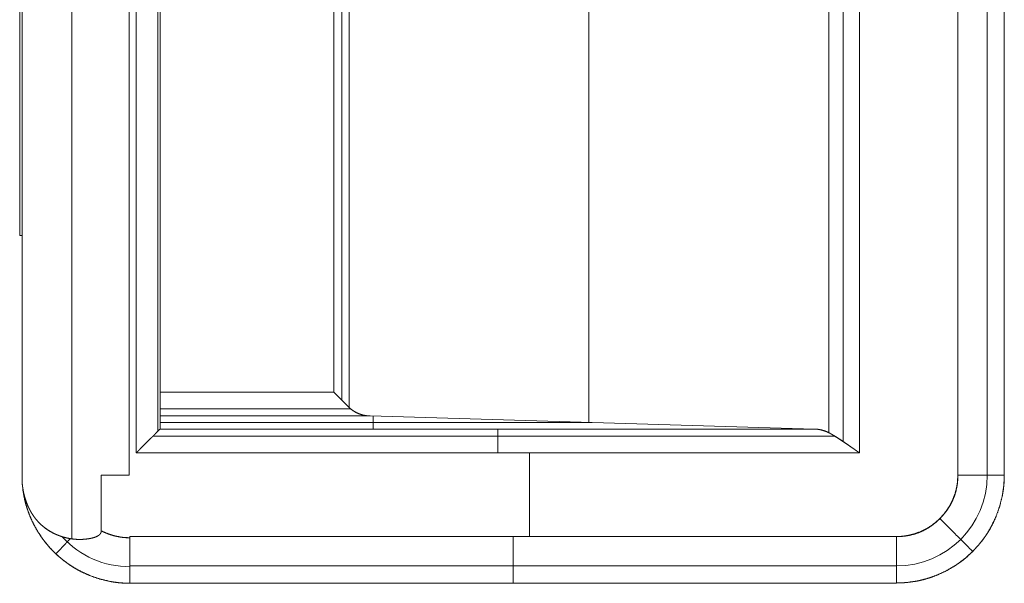
# Model space of a CAD drawing. Units: millimetres. Extents: x 2006 to 8865, y 235 to 6568.
# Drawn here: x 6996 to 7037, y 3061 to 3085 of the extents above; entities that cross this region are included whole.
import ezdxf

# ---------------------------------------------------------------- set-up
doc = ezdxf.new("R2010")
doc.units = ezdxf.units.MM
doc.layers.add('1', color=7, linetype='Continuous')

msp = doc.modelspace()

# ---------------------------------------------------------------- linework, layer by layer
at = {"layer": '1', "color": 18, "linetype": 'Continuous', "lineweight": 5}
for p, q in [((6997.995, 3063.158), (6997.995, 3153.465)), ((6995.922, 3065.487), (6995.922, 3151.127)), ((6995.922, 3151.127), (6995.922, 3065.487)), ((7000.393, 3150.807), (7000.393, 3065.807)), ((7000.393, 3065.807), (7000.393, 3150.807)), ((7034.981, 3065.807), (7034.981, 3150.807)), ((7034.981, 3065.807), (7034.981, 3150.807)), ((7034.981, 3150.807), (7034.981, 3065.807)), ((7036.207, 3065.807), (7036.207, 3150.807)), ((7036.918, 3150.807), (7036.918, 3065.807)), ((7036.918, 3065.807), (7036.918, 3150.807)), ((7000.677, 3066.73), (7000.677, 3149.884)), ((7000.677, 3149.884), (7000.677, 3066.73)), ((7030.878, 3149.884), (7030.878, 3066.73)), ((7030.878, 3066.73), (7030.878, 3149.884)), ((7030.194, 3067.197), (7030.194, 3149.417)), ((7001.583, 3067.634), (7001.583, 3148.981)), ((7029.592, 3067.577), (7029.592, 3149.037)), ((7029.592, 3149.037), (7029.592, 3067.577)), ((7001.678, 3067.731), (7001.678, 3148.883)), ((7019.583, 3148.608), (7019.583, 3068.006)), ((7009.272, 3068.934), (7009.272, 3147.679)), ((7009.573, 3068.63), (7009.573, 3147.984)), ((7009.573, 3147.984), (7009.573, 3068.63)), ((7008.931, 3147.341), (7008.931, 3069.273)), ((7008.931, 3069.273), (7008.931, 3147.341)), ((6995.82, 3075.807), (6995.82, 3095.807)), ((6995.922, 3075.807), (6995.82, 3075.807)), ((7008.931, 3069.273), (7001.677, 3069.273)), ((7001.677, 3069.273), (7008.931, 3069.273)), ((7009.633, 3068.578), (7001.677, 3068.578)), ((7001.677, 3068.273), (7010.444, 3068.273)), ((7010.444, 3068.273), (7001.677, 3068.273)), ((7001.678, 3068.001), (7019.722, 3068.001)), ((7010.444, 3068.273), (7029, 3067.729)), ((7029, 3067.729), (7010.444, 3068.273)), ((7010.571, 3068.27), (7010.571, 3067.729)), ((7001.677, 3067.729), (7001.678, 3067.731)), ((7001.677, 3067.729), (7029, 3067.729)), ((7029, 3067.729), (7001.677, 3067.729)), ((7029.863, 3067.425), (7001.372, 3067.425)), ((7030.878, 3066.73), (7000.677, 3066.73)), ((7000.677, 3066.73), (7030.878, 3066.73)), ((7017.103, 3066.73), (7017.103, 3063.243)), ((6999.224, 3065.807), (6999.224, 3063.483)), ((6999.224, 3063.483), (6999.224, 3065.807)), ((7000.423, 3063.193), (7000.423, 3063.243)), ((7000.423, 3063.243), (7032.418, 3063.243)), ((7000.423, 3063.243), (7032.418, 3063.243)), ((7032.418, 3063.243), (7000.423, 3063.243)), ((7000.423, 3063.243), (7000.423, 3063.193)), ((7000.423, 3062.019), (7032.418, 3062.019)), ((7032.418, 3061.307), (7000.423, 3061.307)), ((7000.423, 3061.307), (7000.423, 3061.295)), ((7000.423, 3061.307), (7032.418, 3061.307))]:
    msp.add_line(p, q, dxfattribs=at)
for centre, radius, start, end in [((7032.418, 3065.807), 2.564, 270, 0), ((7032.418, 3065.807), 3.788, 270, 0), ((7000.423, 3065.807), 3.823, 222.5871, 270)]:
    msp.add_arc(centre, radius, start, end, dxfattribs=at)
for points, knots in [([(7008.93, 3069.273), (7008.946, 3069.257), (7008.954, 3069.249), (7008.97, 3069.233), (7008.977, 3069.226), (7008.993, 3069.21), (7009.001, 3069.203), (7009.009, 3069.195), (7009.016, 3069.188), (7009.024, 3069.18), (7009.038, 3069.165), (7009.046, 3069.158), (7009.061, 3069.143), (7009.068, 3069.136), (7009.075, 3069.129), (7009.083, 3069.122), (7009.09, 3069.115), (7009.096, 3069.108), (7009.111, 3069.094), (7009.118, 3069.087), (7009.132, 3069.073), (7009.139, 3069.066), (7009.145, 3069.059), (7009.153, 3069.053), (7009.166, 3069.039), (7009.179, 3069.026), (7009.192, 3069.013), (7009.199, 3069.007), (7009.205, 3069), (7009.212, 3068.994), (7009.218, 3068.988), (7009.224, 3068.981), (7009.231, 3068.975), (7009.237, 3068.969), (7009.243, 3068.963), (7009.255, 3068.951), (7009.261, 3068.945), (7009.273, 3068.933), (7009.279, 3068.927), (7009.285, 3068.921), (7009.291, 3068.915), (7009.297, 3068.909), (7009.302, 3068.904), (7009.308, 3068.898), (7009.313, 3068.892), (7009.319, 3068.887), (7009.325, 3068.881), (7009.331, 3068.876), (7009.336, 3068.87), (7009.341, 3068.865), (7009.347, 3068.859), (7009.357, 3068.849), (7009.368, 3068.838), (7009.373, 3068.833), (7009.378, 3068.828), (7009.383, 3068.823), (7009.388, 3068.818), (7009.393, 3068.813), (7009.398, 3068.808), (7009.407, 3068.798), (7009.413, 3068.793), (7009.417, 3068.788), (7009.422, 3068.783), (7009.427, 3068.778), (7009.431, 3068.774), (7009.44, 3068.765), (7009.445, 3068.76), (7009.449, 3068.756), (7009.454, 3068.751), (7009.458, 3068.747), (7009.462, 3068.742), (7009.467, 3068.738), (7009.471, 3068.734), (7009.475, 3068.73), (7009.479, 3068.725), (7009.483, 3068.721), (7009.487, 3068.717), (7009.491, 3068.713), (7009.499, 3068.705), (7009.507, 3068.697), (7009.511, 3068.693), (7009.515, 3068.689), (7009.518, 3068.685), (7009.522, 3068.681), (7009.526, 3068.678), (7009.53, 3068.674), (7009.533, 3068.67), (7009.537, 3068.667), (7009.54, 3068.663), (7009.544, 3068.66), (7009.547, 3068.656), (7009.551, 3068.653), (7009.554, 3068.649), (7009.561, 3068.643), (7009.564, 3068.639), (7009.567, 3068.636), (7009.57, 3068.633), (7009.573, 3068.63)], [0, 0, 0.024688, 0.036777, 0.061465, 0.07304, 0.097219, 0.108794, 0.120883, 0.132459, 0.144548, 0.167178, 0.179268, 0.201898, 0.213213, 0.224274, 0.23559, 0.246651, 0.257464, 0.279586, 0.290133, 0.312255, 0.322541, 0.333088, 0.343901, 0.364474, 0.385047, 0.40562, 0.415653, 0.425172, 0.435204, 0.445491, 0.455009, 0.464795, 0.474314, 0.484346, 0.502862, 0.512381, 0.530896, 0.540154, 0.549159, 0.558416, 0.567421, 0.576179, 0.585184, 0.593674, 0.602679, 0.611169, 0.619928, 0.628418, 0.636647, 0.645137, 0.661596, 0.678054, 0.68603, 0.69426, 0.701722, 0.709951, 0.717413, 0.725389, 0.740314, 0.748046, 0.755508, 0.762709, 0.770171, 0.777371, 0.791772, 0.798721, 0.805427, 0.812627, 0.819575, 0.82601, 0.832958, 0.839664, 0.845836, 0.852784, 0.859218, 0.86539, 0.871824, 0.884168, 0.896512, 0.902684, 0.908365, 0.914285, 0.920457, 0.925864, 0.931784, 0.937191, 0.943111, 0.948517, 0.953661, 0.959067, 0.964748, 0.970155, 0.980441, 0.985585, 0.989964, 0.995107, 1, 1]), ([(7009.573, 3068.63), (7009.568, 3068.635), (7009.563, 3068.64), (7009.558, 3068.646), (7009.552, 3068.651), (7009.546, 3068.657), (7009.54, 3068.663), (7009.528, 3068.675), (7009.522, 3068.681), (7009.516, 3068.687), (7009.509, 3068.693), (7009.503, 3068.699), (7009.497, 3068.706), (7009.489, 3068.713), (7009.483, 3068.719), (7009.476, 3068.726), (7009.462, 3068.74), (7009.447, 3068.755), (7009.439, 3068.762), (7009.432, 3068.77), (7009.416, 3068.785), (7009.4, 3068.801), (7009.392, 3068.809), (7009.375, 3068.825), (7009.358, 3068.843), (7009.349, 3068.851), (7009.34, 3068.86), (7009.331, 3068.869), (7009.313, 3068.888), (7009.304, 3068.897), (7009.294, 3068.906), (7009.274, 3068.926), (7009.265, 3068.936), (7009.255, 3068.946), (7009.245, 3068.956), (7009.224, 3068.976), (7009.214, 3068.987), (7009.204, 3068.997), (7009.182, 3069.019), (7009.171, 3069.03), (7009.161, 3069.041), (7009.138, 3069.063), (7009.116, 3069.086), (7009.104, 3069.098), (7009.093, 3069.11), (7009.081, 3069.121), (7009.069, 3069.134), (7009.057, 3069.146), (7009.045, 3069.158), (7009.032, 3069.17), (7009.02, 3069.183), (7009.008, 3069.195), (7008.995, 3069.208), (7008.983, 3069.221), (7008.969, 3069.234), (7008.957, 3069.246), (7008.944, 3069.259), (7008.93, 3069.273)], [0, 0, 0.007978, 0.016209, 0.024702, 0.033708, 0.042201, 0.051208, 0.069728, 0.079516, 0.089037, 0.099072, 0.108593, 0.118882, 0.129698, 0.139987, 0.150536, 0.172664, 0.1953, 0.207144, 0.218722, 0.242907, 0.2676, 0.280207, 0.306449, 0.333201, 0.346577, 0.360727, 0.374362, 0.403172, 0.417576, 0.432241, 0.462598, 0.477526, 0.492959, 0.509167, 0.541063, 0.556756, 0.573219, 0.606662, 0.623898, 0.64062, 0.675603, 0.711104, 0.729369, 0.747382, 0.765647, 0.784426, 0.802947, 0.821726, 0.841275, 0.860569, 0.879611, 0.89916, 0.918968, 0.939291, 0.959099, 0.979422, 1, 1]), ([(7009.637, 3068.562), (7009.633, 3068.565), (7009.618, 3068.58), (7009.603, 3068.595), (7009.573, 3068.626), (7009.557, 3068.641), (7009.542, 3068.656), (7009.526, 3068.672), (7009.494, 3068.704), (7009.477, 3068.72), (7009.462, 3068.736), (7009.445, 3068.752), (7009.429, 3068.769), (7009.411, 3068.785), (7009.395, 3068.802), (7009.378, 3068.819), (7009.36, 3068.836), (7009.343, 3068.853), (7009.326, 3068.87), (7009.308, 3068.887), (7009.291, 3068.905), (7009.273, 3068.922), (7009.255, 3068.94), (7009.219, 3068.976), (7009.2, 3068.994), (7009.182, 3069.013), (7009.163, 3069.031), (7009.145, 3069.049), (7009.106, 3069.087), (7009.088, 3069.106), (7009.068, 3069.125), (7009.049, 3069.144), (7009.03, 3069.163), (7008.99, 3069.202), (7008.971, 3069.222), (7008.95, 3069.242), (7008.93, 3069.262)], [0, 0, 0.005413, 0.026809, 0.047736, 0.090996, 0.113102, 0.134968, 0.157305, 0.202447, 0.225493, 0.2483, 0.271577, 0.295088, 0.319075, 0.342822, 0.366808, 0.39126, 0.415478, 0.440165, 0.465092, 0.48978, 0.514938, 0.540804, 0.591589, 0.617687, 0.64402, 0.670118, 0.696451, 0.750529, 0.777098, 0.804845, 0.831884, 0.859393, 0.915352, 0.943099, 0.971787, 1, 1]), ([(7008.93, 3069.262), (7008.942, 3069.251), (7008.963, 3069.23), (7008.973, 3069.219), (7008.985, 3069.208), (7009.006, 3069.187), (7009.027, 3069.166), (7009.037, 3069.155), (7009.058, 3069.134), (7009.069, 3069.124), (7009.079, 3069.113), (7009.089, 3069.103), (7009.099, 3069.093), (7009.11, 3069.082), (7009.12, 3069.072), (7009.13, 3069.062), (7009.14, 3069.052), (7009.16, 3069.031), (7009.17, 3069.021), (7009.18, 3069.011), (7009.2, 3068.991), (7009.22, 3068.971), (7009.229, 3068.961), (7009.239, 3068.951), (7009.249, 3068.942), (7009.259, 3068.932), (7009.268, 3068.922), (7009.278, 3068.913), (7009.296, 3068.894), (7009.306, 3068.884), (7009.325, 3068.865), (7009.334, 3068.856), (7009.343, 3068.846), (7009.362, 3068.827), (7009.38, 3068.809), (7009.389, 3068.8), (7009.398, 3068.791), (7009.407, 3068.781), (7009.416, 3068.773), (7009.425, 3068.763), (7009.434, 3068.754), (7009.443, 3068.745), (7009.46, 3068.728), (7009.47, 3068.719), (7009.478, 3068.71), (7009.487, 3068.701), (7009.495, 3068.692), (7009.504, 3068.684), (7009.521, 3068.667), (7009.529, 3068.658), (7009.538, 3068.65), (7009.546, 3068.641), (7009.555, 3068.633), (7009.563, 3068.624), (7009.571, 3068.616), (7009.587, 3068.6), (7009.596, 3068.591), (7009.604, 3068.583), (7009.612, 3068.575), (7009.622, 3068.565)], [0, 0, 0.015716, 0.04666, 0.061892, 0.07784, 0.108305, 0.13877, 0.153534, 0.183998, 0.198994, 0.213758, 0.228755, 0.243275, 0.258507, 0.273027, 0.288024, 0.302304, 0.331344, 0.345625, 0.360145, 0.388705, 0.417266, 0.431546, 0.445359, 0.459403, 0.473683, 0.487252, 0.501296, 0.528433, 0.542477, 0.569614, 0.582942, 0.596511, 0.623167, 0.649824, 0.662685, 0.675777, 0.689105, 0.701722, 0.71505, 0.727667, 0.740759, 0.765992, 0.778853, 0.79147, 0.803846, 0.816463, 0.828839, 0.853591, 0.865501, 0.877642, 0.890018, 0.902159, 0.914068, 0.926209, 0.949538, 0.961679, 0.973103, 0.984768, 1, 1]), ([(7009.573, 3068.63), (7009.595, 3068.609), (7009.617, 3068.589), (7009.639, 3068.569), (7009.662, 3068.55), (7009.708, 3068.514), (7009.756, 3068.48), (7009.856, 3068.42), (7009.962, 3068.371), (7010.09, 3068.326), (7010.226, 3068.295), (7010.333, 3068.28), (7010.445, 3068.273)], [0, 0, 0.031511, 0.062316, 0.092659, 0.123818, 0.184093, 0.245138, 0.365818, 0.487574, 0.627623, 0.772468, 0.884587, 1, 1]), ([(7010.445, 3068.273), (7010.435, 3068.273), (7010.425, 3068.274), (7010.415, 3068.274), (7010.406, 3068.275), (7010.397, 3068.275), (7010.387, 3068.276), (7010.368, 3068.277), (7010.35, 3068.279), (7010.341, 3068.28), (7010.331, 3068.281), (7010.322, 3068.282), (7010.304, 3068.284), (7010.295, 3068.286), (7010.286, 3068.287), (7010.277, 3068.288), (7010.268, 3068.29), (7010.259, 3068.291), (7010.251, 3068.293), (7010.242, 3068.294), (7010.233, 3068.296), (7010.216, 3068.299), (7010.208, 3068.301), (7010.199, 3068.303), (7010.191, 3068.305), (7010.182, 3068.306), (7010.174, 3068.308), (7010.165, 3068.31), (7010.157, 3068.312), (7010.149, 3068.314), (7010.133, 3068.318), (7010.124, 3068.321), (7010.109, 3068.325), (7010.101, 3068.327), (7010.093, 3068.33), (7010.085, 3068.332), (7010.069, 3068.337), (7010.062, 3068.34), (7010.054, 3068.342), (7010.047, 3068.345), (7010.039, 3068.347), (7010.025, 3068.353), (7010.017, 3068.355), (7010.009, 3068.358), (7010.002, 3068.361), (7009.995, 3068.363), (7009.988, 3068.366), (7009.981, 3068.369), (7009.966, 3068.375), (7009.96, 3068.378), (7009.952, 3068.381), (7009.946, 3068.384), (7009.939, 3068.387), (7009.932, 3068.39), (7009.919, 3068.396), (7009.912, 3068.399), (7009.905, 3068.402), (7009.899, 3068.405), (7009.892, 3068.408), (7009.886, 3068.411), (7009.879, 3068.415), (7009.873, 3068.418), (7009.866, 3068.421), (7009.854, 3068.428), (7009.848, 3068.431), (7009.841, 3068.434), (7009.829, 3068.441), (7009.823, 3068.444), (7009.817, 3068.448), (7009.806, 3068.454), (7009.8, 3068.458), (7009.794, 3068.461), (7009.782, 3068.468), (7009.777, 3068.472), (7009.772, 3068.475), (7009.766, 3068.479), (7009.761, 3068.482), (7009.755, 3068.485), (7009.75, 3068.489), (7009.745, 3068.492), (7009.739, 3068.496), (7009.734, 3068.499), (7009.729, 3068.503), (7009.724, 3068.506), (7009.718, 3068.51), (7009.714, 3068.513), (7009.708, 3068.517), (7009.704, 3068.521), (7009.698, 3068.524), (7009.694, 3068.527), (7009.688, 3068.531), (7009.679, 3068.538), (7009.675, 3068.542), (7009.665, 3068.549), (7009.661, 3068.553), (7009.657, 3068.556), (7009.647, 3068.563), (7009.644, 3068.566), (7009.639, 3068.57), (7009.635, 3068.574), (7009.63, 3068.577), (7009.626, 3068.581), (7009.618, 3068.588), (7009.614, 3068.591), (7009.606, 3068.599), (7009.603, 3068.602), (7009.599, 3068.606), (7009.595, 3068.609), (7009.587, 3068.616), (7009.584, 3068.619), (7009.581, 3068.623), (7009.577, 3068.626), (7009.573, 3068.63)], [0, 0, 0.00962, 0.019926, 0.03025, 0.03987, 0.049508, 0.059831, 0.079108, 0.098446, 0.108084, 0.117753, 0.127464, 0.146802, 0.155834, 0.165546, 0.174578, 0.184289, 0.19338, 0.202412, 0.211503, 0.221269, 0.23945, 0.247867, 0.256958, 0.26612, 0.275211, 0.283705, 0.292866, 0.30136, 0.310605, 0.327593, 0.336838, 0.354006, 0.3625, 0.371186, 0.379113, 0.396281, 0.404318, 0.413004, 0.420931, 0.429617, 0.445693, 0.45373, 0.462417, 0.470578, 0.477974, 0.486135, 0.494173, 0.510496, 0.517892, 0.526053, 0.533583, 0.541745, 0.549422, 0.564483, 0.572013, 0.579691, 0.587221, 0.594898, 0.602429, 0.610106, 0.617176, 0.624854, 0.639441, 0.646511, 0.654189, 0.668329, 0.675399, 0.682642, 0.696782, 0.703852, 0.710519, 0.724659, 0.731325, 0.737804, 0.745047, 0.751525, 0.758192, 0.76467, 0.771337, 0.778407, 0.78452, 0.791187, 0.797665, 0.804332, 0.810239, 0.816906, 0.823019, 0.829685, 0.835593, 0.842259, 0.854486, 0.860393, 0.872619, 0.878733, 0.884096, 0.896322, 0.901686, 0.907799, 0.913388, 0.919501, 0.924865, 0.936043, 0.941407, 0.952585, 0.957949, 0.963538, 0.968394, 0.979572, 0.984428, 0.989532, 0.994896, 1, 1]), ([(7001.677, 3067.729), (7001.676, 3067.729), (7001.675, 3067.728), (7001.674, 3067.727), (7001.674, 3067.726), (7001.672, 3067.725), (7001.671, 3067.724), (7001.67, 3067.723), (7001.67, 3067.722), (7001.669, 3067.722), (7001.668, 3067.721), (7001.667, 3067.72), (7001.666, 3067.719), (7001.664, 3067.717), (7001.663, 3067.716), (7001.662, 3067.715), (7001.66, 3067.714), (7001.66, 3067.713), (7001.657, 3067.71), (7001.654, 3067.708), (7001.653, 3067.706), (7001.651, 3067.705), (7001.65, 3067.704), (7001.647, 3067.7), (7001.645, 3067.699), (7001.644, 3067.697), (7001.642, 3067.696), (7001.64, 3067.694), (7001.639, 3067.692), (7001.637, 3067.69), (7001.633, 3067.686), (7001.631, 3067.685), (7001.627, 3067.681), (7001.625, 3067.678), (7001.621, 3067.675), (7001.618, 3067.672), (7001.616, 3067.67), (7001.614, 3067.668), (7001.611, 3067.666), (7001.609, 3067.663), (7001.604, 3067.658), (7001.602, 3067.656), (7001.6, 3067.653), (7001.597, 3067.651), (7001.592, 3067.645), (7001.586, 3067.64), (7001.583, 3067.637), (7001.58, 3067.634), (7001.575, 3067.629), (7001.572, 3067.626), (7001.569, 3067.623), (7001.562, 3067.617), (7001.56, 3067.614), (7001.557, 3067.61), (7001.55, 3067.604), (7001.547, 3067.601), (7001.543, 3067.597), (7001.537, 3067.591), (7001.533, 3067.587), (7001.53, 3067.584), (7001.526, 3067.58), (7001.523, 3067.576), (7001.519, 3067.573), (7001.516, 3067.569), (7001.512, 3067.565), (7001.508, 3067.562), (7001.504, 3067.558), (7001.5, 3067.554), (7001.496, 3067.55), (7001.493, 3067.546), (7001.485, 3067.538), (7001.481, 3067.534), (7001.476, 3067.53), (7001.473, 3067.526), (7001.465, 3067.517), (7001.46, 3067.513), (7001.456, 3067.509), (7001.451, 3067.505), (7001.447, 3067.5), (7001.443, 3067.496), (7001.438, 3067.491), (7001.434, 3067.487), (7001.425, 3067.478), (7001.416, 3067.468), (7001.406, 3067.459), (7001.401, 3067.454), (7001.396, 3067.45), (7001.392, 3067.445), (7001.387, 3067.44), (7001.377, 3067.43), (7001.372, 3067.425), (7001.366, 3067.419), (7001.36, 3067.413), (7001.354, 3067.407), (7001.348, 3067.401), (7001.335, 3067.388), (7001.322, 3067.375), (7001.314, 3067.368), (7001.308, 3067.361), (7001.301, 3067.354), (7001.293, 3067.347), (7001.285, 3067.34), (7001.278, 3067.332), (7001.27, 3067.325), (7001.254, 3067.309), (7001.246, 3067.301), (7001.237, 3067.293), (7001.229, 3067.284), (7001.22, 3067.276), (7001.211, 3067.267), (7001.202, 3067.258), (7001.193, 3067.249), (7001.184, 3067.24), (7001.174, 3067.231), (7001.165, 3067.221), (7001.155, 3067.211), (7001.135, 3067.192), (7001.125, 3067.182), (7001.115, 3067.171), (7001.104, 3067.161), (7001.083, 3067.14), (7001.072, 3067.129), (7001.061, 3067.118), (7001.039, 3067.095), (7001.027, 3067.084), (7001.015, 3067.072), (7001.004, 3067.06), (7000.992, 3067.048), (7000.967, 3067.023), (7000.943, 3066.998), (7000.917, 3066.972), (7000.891, 3066.946), (7000.878, 3066.933), (7000.865, 3066.919), (7000.851, 3066.906), (7000.838, 3066.891), (7000.824, 3066.877), (7000.81, 3066.863), (7000.795, 3066.849), (7000.781, 3066.835), (7000.767, 3066.82), (7000.738, 3066.79), (7000.722, 3066.776), (7000.708, 3066.761), (7000.677, 3066.73)], [0, 0, 0.001046, 0.001707, 0.002551, 0.003212, 0.004381, 0.005704, 0.006366, 0.007209, 0.007871, 0.00904, 0.009702, 0.010545, 0.012883, 0.013727, 0.014896, 0.016219, 0.017062, 0.019708, 0.022354, 0.023677, 0.025364, 0.026687, 0.029682, 0.031368, 0.032866, 0.034692, 0.036677, 0.038174, 0.040001, 0.04397, 0.045796, 0.049765, 0.051921, 0.05589, 0.058376, 0.060533, 0.062517, 0.065003, 0.067342, 0.072314, 0.074653, 0.077139, 0.079785, 0.085077, 0.090369, 0.093515, 0.096161, 0.101793, 0.104788, 0.107783, 0.114076, 0.116892, 0.1202, 0.126815, 0.129961, 0.133438, 0.140053, 0.14336, 0.146837, 0.150644, 0.154121, 0.157928, 0.161405, 0.165212, 0.168689, 0.172658, 0.176465, 0.180434, 0.184087, 0.192025, 0.195994, 0.200462, 0.204431, 0.212706, 0.217018, 0.221156, 0.225786, 0.229924, 0.234392, 0.239022, 0.24316, 0.252421, 0.261682, 0.270942, 0.276072, 0.280702, 0.285501, 0.29063, 0.300227, 0.305356, 0.31131, 0.3171, 0.323221, 0.329175, 0.342078, 0.355308, 0.362421, 0.369203, 0.376316, 0.383592, 0.391206, 0.39865, 0.406424, 0.4223, 0.430575, 0.439011, 0.447116, 0.456052, 0.464651, 0.473748, 0.482514, 0.491775, 0.501373, 0.5108, 0.520559, 0.540403, 0.550326, 0.560745, 0.571329, 0.592497, 0.603247, 0.614492, 0.636983, 0.648395, 0.660137, 0.672044, 0.684118, 0.708593, 0.733401, 0.759199, 0.78533, 0.798559, 0.811955, 0.825682, 0.839417, 0.853308, 0.867366, 0.881754, 0.895812, 0.910365, 0.939803, 0.954853, 0.969572, 1, 1]), ([(7000.677, 3066.73), (7000.685, 3066.738), (7000.693, 3066.745), (7000.7, 3066.753), (7000.708, 3066.761), (7000.715, 3066.768), (7000.723, 3066.776), (7000.73, 3066.783), (7000.738, 3066.79), (7000.745, 3066.798), (7000.753, 3066.805), (7000.767, 3066.82), (7000.782, 3066.834), (7000.789, 3066.841), (7000.797, 3066.848), (7000.803, 3066.855), (7000.81, 3066.862), (7000.818, 3066.87), (7000.825, 3066.876), (7000.832, 3066.883), (7000.839, 3066.89), (7000.845, 3066.897), (7000.853, 3066.904), (7000.859, 3066.911), (7000.866, 3066.917), (7000.873, 3066.924), (7000.886, 3066.937), (7000.9, 3066.951), (7000.906, 3066.957), (7000.913, 3066.963), (7000.92, 3066.97), (7000.926, 3066.976), (7000.933, 3066.983), (7000.939, 3066.989), (7000.952, 3067.002), (7000.958, 3067.008), (7000.965, 3067.014), (7000.97, 3067.02), (7000.976, 3067.026), (7000.983, 3067.033), (7000.995, 3067.044), (7001.007, 3067.056), (7001.019, 3067.068), (7001.025, 3067.074), (7001.037, 3067.085), (7001.042, 3067.091), (7001.054, 3067.103), (7001.059, 3067.108), (7001.065, 3067.114), (7001.07, 3067.12), (7001.076, 3067.125), (7001.082, 3067.13), (7001.092, 3067.141), (7001.097, 3067.147), (7001.108, 3067.157), (7001.113, 3067.163), (7001.119, 3067.168), (7001.124, 3067.173), (7001.129, 3067.178), (7001.139, 3067.188), (7001.144, 3067.193), (7001.149, 3067.198), (7001.158, 3067.208), (7001.164, 3067.213), (7001.168, 3067.218), (7001.173, 3067.222), (7001.178, 3067.227), (7001.187, 3067.237), (7001.196, 3067.246), (7001.205, 3067.255), (7001.209, 3067.259), (7001.214, 3067.264), (7001.219, 3067.268), (7001.222, 3067.273), (7001.227, 3067.277), (7001.231, 3067.282), (7001.236, 3067.286), (7001.244, 3067.295), (7001.248, 3067.298), (7001.252, 3067.303), (7001.256, 3067.307), (7001.26, 3067.311), (7001.264, 3067.315), (7001.267, 3067.319), (7001.275, 3067.327), (7001.279, 3067.331), (7001.283, 3067.335), (7001.287, 3067.338), (7001.291, 3067.342), (7001.294, 3067.346), (7001.298, 3067.35), (7001.301, 3067.353), (7001.305, 3067.357), (7001.308, 3067.361), (7001.312, 3067.364), (7001.316, 3067.368), (7001.319, 3067.371), (7001.326, 3067.378), (7001.329, 3067.381), (7001.336, 3067.388), (7001.339, 3067.391), (7001.342, 3067.394), (7001.348, 3067.401), (7001.351, 3067.404), (7001.354, 3067.407), (7001.357, 3067.41), (7001.36, 3067.413), (7001.363, 3067.416), (7001.366, 3067.419), (7001.369, 3067.422), (7001.372, 3067.425), (7001.383, 3067.435), (7001.392, 3067.445), (7001.412, 3067.465), (7001.422, 3067.475), (7001.441, 3067.493), (7001.45, 3067.503), (7001.459, 3067.511), (7001.468, 3067.52), (7001.485, 3067.537), (7001.493, 3067.545), (7001.501, 3067.553), (7001.509, 3067.561), (7001.524, 3067.576), (7001.539, 3067.591), (7001.546, 3067.598), (7001.559, 3067.611), (7001.566, 3067.618), (7001.572, 3067.624), (7001.578, 3067.63), (7001.584, 3067.636), (7001.59, 3067.641), (7001.596, 3067.647), (7001.601, 3067.652), (7001.605, 3067.658), (7001.611, 3067.663), (7001.615, 3067.667), (7001.625, 3067.676), (7001.629, 3067.681), (7001.637, 3067.689), (7001.641, 3067.692), (7001.644, 3067.696), (7001.65, 3067.703), (7001.654, 3067.706), (7001.656, 3067.709), (7001.659, 3067.711), (7001.661, 3067.714), (7001.664, 3067.716), (7001.668, 3067.72), (7001.671, 3067.723), (7001.672, 3067.725), (7001.674, 3067.726), (7001.674, 3067.727), (7001.677, 3067.729)], [0, 0, 0.007449, 0.015228, 0.022677, 0.030457, 0.037738, 0.045518, 0.052799, 0.060248, 0.067529, 0.075149, 0.089711, 0.104274, 0.111392, 0.118673, 0.12546, 0.132578, 0.139859, 0.146977, 0.153764, 0.160722, 0.167509, 0.174627, 0.181247, 0.188034, 0.194992, 0.208231, 0.22147, 0.228089, 0.234545, 0.241165, 0.247621, 0.25424, 0.260365, 0.273277, 0.279403, 0.2857, 0.291825, 0.297782, 0.304239, 0.316154, 0.328069, 0.339984, 0.345941, 0.35753, 0.363166, 0.374755, 0.380218, 0.386013, 0.391476, 0.396772, 0.402566, 0.413157, 0.418621, 0.429212, 0.434507, 0.43964, 0.444936, 0.449911, 0.460177, 0.464979, 0.470111, 0.479715, 0.484848, 0.48965, 0.494284, 0.499085, 0.508353, 0.51762, 0.526887, 0.531028, 0.535661, 0.540132, 0.544448, 0.548919, 0.553059, 0.557531, 0.565811, 0.569783, 0.573924, 0.578239, 0.582379, 0.586351, 0.590007, 0.59795, 0.60176, 0.605731, 0.609387, 0.613197, 0.616676, 0.620648, 0.624127, 0.627937, 0.631416, 0.634726, 0.638535, 0.642014, 0.648634, 0.652113, 0.658732, 0.661881, 0.664878, 0.671498, 0.674646, 0.677464, 0.680613, 0.68361, 0.686758, 0.689406, 0.692555, 0.695373, 0.7058, 0.715896, 0.735754, 0.745519, 0.764054, 0.773321, 0.782093, 0.791036, 0.808246, 0.816189, 0.8243, 0.832079, 0.847304, 0.861867, 0.868985, 0.882224, 0.888843, 0.894968, 0.901265, 0.907223, 0.912686, 0.918481, 0.923776, 0.928752, 0.933885, 0.938518, 0.947786, 0.951926, 0.959869, 0.963679, 0.967158, 0.973778, 0.976926, 0.979744, 0.982392, 0.984732, 0.98722, 0.991192, 0.994502, 0.996, 0.997324, 0.998168, 1, 1]), ([(7029, 3067.729), (7029.02, 3067.729), (7029.029, 3067.728), (7029.04, 3067.728), (7029.059, 3067.726), (7029.08, 3067.725), (7029.094, 3067.724), (7029.111, 3067.722), (7029.133, 3067.719), (7029.157, 3067.716), (7029.174, 3067.714), (7029.192, 3067.711), (7029.217, 3067.707), (7029.245, 3067.701), (7029.276, 3067.694), (7029.309, 3067.686), (7029.335, 3067.679), (7029.364, 3067.671), (7029.404, 3067.658), (7029.417, 3067.653), (7029.432, 3067.648), (7029.452, 3067.64), (7029.474, 3067.632), (7029.487, 3067.627), (7029.501, 3067.62), (7029.521, 3067.612), (7029.542, 3067.602), (7029.567, 3067.59), (7029.592, 3067.577)], [0, 0, 0.032195, 0.046149, 0.064414, 0.094523, 0.128912, 0.152606, 0.179554, 0.216273, 0.255256, 0.283394, 0.312753, 0.354103, 0.398908, 0.450561, 0.505713, 0.550208, 0.598091, 0.666945, 0.689672, 0.715791, 0.750252, 0.788294, 0.810405, 0.836108, 0.871176, 0.908858, 0.95299, 1, 1]), ([(7029.592, 3067.577), (7029.444, 3067.639), (7029.296, 3067.686), (7029.148, 3067.716), (7029, 3067.729)], [0, 0, 0.261103, 0.51367, 0.75935, 1, 1]), ([(7029.592, 3067.577), (7029.6, 3067.573), (7029.607, 3067.569), (7029.622, 3067.561), (7029.629, 3067.557), (7029.636, 3067.553), (7029.644, 3067.549), (7029.651, 3067.545), (7029.659, 3067.54), (7029.667, 3067.536), (7029.683, 3067.526), (7029.692, 3067.521), (7029.7, 3067.516), (7029.717, 3067.507), (7029.734, 3067.496), (7029.743, 3067.491), (7029.752, 3067.485), (7029.77, 3067.474), (7029.78, 3067.468), (7029.789, 3067.463), (7029.798, 3067.457), (7029.818, 3067.445), (7029.827, 3067.438), (7029.837, 3067.432), (7029.848, 3067.426), (7029.858, 3067.419), (7029.868, 3067.413), (7029.878, 3067.406), (7029.899, 3067.393), (7029.91, 3067.386), (7029.921, 3067.379), (7029.932, 3067.372), (7029.943, 3067.365), (7029.954, 3067.357), (7029.966, 3067.35), (7029.977, 3067.342), (7029.989, 3067.335), (7030.012, 3067.32), (7030.024, 3067.312), (7030.036, 3067.304), (7030.048, 3067.296), (7030.061, 3067.288), (7030.073, 3067.28), (7030.098, 3067.263), (7030.111, 3067.254), (7030.124, 3067.246), (7030.137, 3067.238), (7030.149, 3067.229), (7030.163, 3067.22), (7030.19, 3067.202), (7030.204, 3067.193), (7030.217, 3067.184), (7030.231, 3067.175), (7030.245, 3067.165), (7030.259, 3067.156), (7030.273, 3067.146), (7030.288, 3067.137), (7030.302, 3067.127), (7030.316, 3067.117), (7030.331, 3067.107), (7030.346, 3067.097), (7030.361, 3067.087), (7030.376, 3067.077), (7030.391, 3067.067), (7030.406, 3067.056), (7030.421, 3067.046), (7030.437, 3067.036), (7030.452, 3067.025), (7030.468, 3067.014), (7030.5, 3066.993), (7030.516, 3066.982), (7030.532, 3066.97), (7030.549, 3066.959), (7030.565, 3066.948), (7030.581, 3066.937), (7030.598, 3066.925), (7030.615, 3066.914), (7030.632, 3066.902), (7030.649, 3066.89), (7030.666, 3066.879), (7030.7, 3066.855), (7030.735, 3066.83), (7030.77, 3066.806), (7030.788, 3066.793), (7030.806, 3066.781), (7030.824, 3066.768), (7030.842, 3066.756), (7030.86, 3066.743), (7030.878, 3066.73)], [0, 0, 0.005381, 0.010662, 0.021423, 0.026804, 0.032291, 0.038151, 0.043638, 0.049604, 0.055464, 0.067396, 0.073841, 0.079917, 0.092807, 0.105917, 0.112841, 0.119396, 0.133463, 0.14061, 0.147643, 0.15479, 0.169814, 0.177079, 0.184704, 0.192694, 0.200436, 0.208426, 0.216289, 0.232494, 0.240712, 0.249292, 0.25763, 0.266211, 0.274906, 0.28372, 0.292778, 0.301592, 0.319937, 0.328873, 0.338523, 0.347813, 0.357463, 0.366874, 0.386406, 0.39665, 0.406416, 0.41666, 0.426669, 0.437275, 0.457998, 0.468837, 0.47932, 0.490041, 0.500999, 0.512197, 0.523156, 0.534471, 0.545905, 0.556864, 0.568656, 0.58009, 0.592, 0.603434, 0.615345, 0.627376, 0.639286, 0.651673, 0.663704, 0.676091, 0.701105, 0.713968, 0.726597, 0.739461, 0.75209, 0.765195, 0.778177, 0.791636, 0.80474, 0.81832, 0.831778, 0.858938, 0.886343, 0.914454, 0.928282, 0.942337, 0.95699, 0.971167, 0.985469, 1, 1]), ([(7030.878, 3066.73), (7030.867, 3066.738), (7030.856, 3066.745), (7030.845, 3066.753), (7030.835, 3066.761), (7030.813, 3066.776), (7030.802, 3066.784), (7030.792, 3066.791), (7030.781, 3066.799), (7030.76, 3066.814), (7030.749, 3066.822), (7030.739, 3066.829), (7030.729, 3066.836), (7030.718, 3066.844), (7030.708, 3066.851), (7030.698, 3066.858), (7030.688, 3066.866), (7030.677, 3066.873), (7030.667, 3066.88), (7030.657, 3066.887), (7030.647, 3066.895), (7030.637, 3066.902), (7030.617, 3066.916), (7030.597, 3066.93), (7030.587, 3066.937), (7030.577, 3066.944), (7030.567, 3066.951), (7030.558, 3066.958), (7030.538, 3066.972), (7030.529, 3066.979), (7030.519, 3066.985), (7030.51, 3066.992), (7030.501, 3066.999), (7030.491, 3067.005), (7030.472, 3067.019), (7030.454, 3067.032), (7030.444, 3067.039), (7030.435, 3067.045), (7030.426, 3067.051), (7030.407, 3067.064), (7030.399, 3067.071), (7030.38, 3067.083), (7030.372, 3067.089), (7030.362, 3067.095), (7030.354, 3067.102), (7030.345, 3067.108), (7030.336, 3067.114), (7030.327, 3067.12), (7030.31, 3067.132), (7030.293, 3067.144), (7030.276, 3067.156), (7030.267, 3067.161), (7030.259, 3067.167), (7030.242, 3067.178), (7030.234, 3067.184), (7030.225, 3067.19), (7030.21, 3067.201), (7030.201, 3067.206), (7030.193, 3067.212), (7030.185, 3067.217), (7030.177, 3067.223), (7030.161, 3067.233), (7030.145, 3067.244), (7030.137, 3067.249), (7030.13, 3067.254), (7030.122, 3067.259), (7030.106, 3067.269), (7030.099, 3067.274), (7030.091, 3067.279), (7030.077, 3067.289), (7030.069, 3067.294), (7030.061, 3067.299), (7030.047, 3067.308), (7030.04, 3067.313), (7030.025, 3067.323), (7030.01, 3067.332), (7030.003, 3067.336), (7029.997, 3067.341), (7029.989, 3067.345), (7029.983, 3067.35), (7029.975, 3067.354), (7029.969, 3067.359), (7029.962, 3067.363), (7029.955, 3067.367), (7029.948, 3067.371), (7029.941, 3067.376), (7029.934, 3067.38), (7029.928, 3067.384), (7029.921, 3067.388), (7029.908, 3067.396), (7029.902, 3067.4), (7029.889, 3067.408), (7029.882, 3067.412), (7029.876, 3067.416), (7029.87, 3067.42), (7029.864, 3067.423), (7029.857, 3067.427), (7029.845, 3067.434), (7029.839, 3067.438), (7029.833, 3067.442), (7029.827, 3067.445), (7029.815, 3067.453), (7029.809, 3067.456), (7029.803, 3067.46), (7029.797, 3067.463), (7029.786, 3067.469), (7029.78, 3067.473), (7029.774, 3067.476), (7029.768, 3067.479), (7029.758, 3067.486), (7029.752, 3067.489), (7029.747, 3067.492), (7029.736, 3067.498), (7029.731, 3067.502), (7029.725, 3067.505), (7029.715, 3067.51), (7029.71, 3067.513), (7029.699, 3067.519), (7029.694, 3067.522), (7029.689, 3067.525), (7029.684, 3067.527), (7029.679, 3067.53), (7029.674, 3067.533), (7029.669, 3067.536), (7029.665, 3067.538), (7029.655, 3067.544), (7029.65, 3067.546), (7029.641, 3067.551), (7029.636, 3067.553), (7029.632, 3067.556), (7029.627, 3067.558), (7029.618, 3067.563), (7029.614, 3067.565), (7029.61, 3067.568), (7029.606, 3067.57), (7029.601, 3067.572), (7029.597, 3067.575), (7029.592, 3067.577)], [0, 0, 0.008809, 0.017265, 0.026074, 0.034658, 0.051571, 0.06038, 0.068837, 0.07717, 0.094083, 0.10254, 0.110523, 0.118856, 0.127313, 0.135296, 0.143629, 0.151613, 0.159946, 0.167929, 0.176263, 0.184246, 0.192104, 0.208071, 0.223787, 0.231646, 0.239629, 0.247487, 0.254871, 0.270588, 0.278098, 0.285836, 0.293346, 0.30073, 0.308467, 0.323235, 0.338003, 0.345387, 0.352649, 0.360033, 0.374555, 0.381594, 0.396117, 0.402903, 0.410164, 0.417075, 0.423861, 0.431122, 0.437908, 0.45148, 0.465052, 0.478624, 0.48529, 0.491728, 0.50506, 0.511372, 0.518038, 0.53066, 0.537212, 0.543523, 0.549713, 0.556024, 0.568404, 0.580783, 0.586857, 0.593046, 0.598884, 0.611031, 0.616745, 0.622818, 0.634246, 0.640319, 0.646033, 0.657225, 0.662939, 0.674131, 0.685322, 0.690806, 0.696045, 0.701641, 0.70676, 0.712243, 0.717482, 0.722966, 0.728085, 0.73309, 0.738573, 0.743692, 0.748697, 0.753816, 0.763826, 0.768469, 0.778479, 0.783484, 0.788126, 0.793024, 0.797667, 0.802565, 0.811619, 0.816261, 0.821059, 0.825586, 0.83464, 0.839058, 0.843585, 0.847634, 0.856472, 0.860638, 0.864957, 0.869376, 0.877473, 0.881792, 0.885841, 0.89372, 0.897769, 0.901708, 0.909587, 0.913425, 0.921304, 0.924764, 0.928704, 0.932164, 0.936003, 0.939574, 0.943413, 0.946873, 0.953794, 0.957541, 0.964462, 0.967821, 0.970802, 0.974262, 0.98098, 0.983961, 0.98732, 0.990301, 0.99366, 0.996641, 1, 1]), ([(7000.423, 3061.295), (7000.316, 3061.297), (7000.21, 3061.3), (7000.104, 3061.307), (6999.998, 3061.315), (6999.789, 3061.34), (6999.581, 3061.374), (6999.173, 3061.472), (6998.77, 3061.609), (6998.515, 3061.718), (6998.268, 3061.842), (6998.09, 3061.945), (6997.916, 3062.055), (6997.624, 3062.268), (6997.348, 3062.506), (6997.151, 3062.701), (6996.966, 3062.907), (6996.838, 3063.067), (6996.716, 3063.234), (6996.523, 3063.538), (6996.352, 3063.861), (6996.24, 3064.115), (6996.144, 3064.374), (6996.083, 3064.571), (6996.031, 3064.77), (6995.963, 3065.125), (6995.922, 3065.487)], [0, 0, 0.015839, 0.031491, 0.04716, 0.062854, 0.093959, 0.125075, 0.18719, 0.249997, 0.291057, 0.331871, 0.362283, 0.392741, 0.446096, 0.500028, 0.541023, 0.581869, 0.61223, 0.642735, 0.696044, 0.75001, 0.791026, 0.831796, 0.862269, 0.892715, 0.946094, 1, 1]), ([(6995.922, 3065.487), (6995.924, 3065.474), (6995.925, 3065.46), (6995.928, 3065.434), (6995.929, 3065.421), (6995.932, 3065.394), (6995.933, 3065.381), (6995.935, 3065.368), (6995.937, 3065.355), (6995.939, 3065.342), (6995.941, 3065.329), (6995.942, 3065.316), (6995.946, 3065.29), (6995.948, 3065.277), (6995.952, 3065.251), (6995.954, 3065.238), (6995.956, 3065.225), (6995.959, 3065.213), (6995.961, 3065.2), (6995.963, 3065.187), (6995.965, 3065.174), (6995.967, 3065.162), (6995.97, 3065.149), (6995.972, 3065.136), (6995.974, 3065.124), (6995.98, 3065.098), (6995.982, 3065.086), (6995.988, 3065.061), (6995.991, 3065.048), (6995.994, 3065.036), (6995.996, 3065.023), (6996, 3065.011), (6996.002, 3064.999), (6996.006, 3064.986), (6996.008, 3064.974), (6996.015, 3064.95), (6996.018, 3064.937), (6996.021, 3064.925), (6996.024, 3064.913), (6996.028, 3064.901), (6996.031, 3064.888), (6996.035, 3064.877), (6996.038, 3064.864), (6996.042, 3064.852), (6996.045, 3064.84), (6996.049, 3064.828), (6996.056, 3064.804), (6996.06, 3064.793), (6996.068, 3064.769), (6996.076, 3064.745), (6996.08, 3064.733), (6996.084, 3064.721), (6996.088, 3064.71), (6996.092, 3064.698), (6996.097, 3064.686), (6996.101, 3064.675), (6996.105, 3064.663), (6996.109, 3064.651), (6996.119, 3064.628), (6996.123, 3064.617), (6996.133, 3064.594), (6996.137, 3064.582), (6996.142, 3064.571), (6996.146, 3064.559), (6996.152, 3064.548), (6996.161, 3064.526), (6996.166, 3064.514), (6996.172, 3064.503), (6996.176, 3064.492), (6996.182, 3064.48), (6996.187, 3064.469), (6996.197, 3064.447), (6996.203, 3064.436), (6996.209, 3064.425), (6996.214, 3064.414), (6996.219, 3064.403), (6996.225, 3064.392), (6996.23, 3064.381), (6996.242, 3064.359), (6996.248, 3064.348), (6996.254, 3064.337), (6996.266, 3064.315), (6996.271, 3064.305), (6996.278, 3064.294), (6996.284, 3064.283), (6996.29, 3064.272), (6996.297, 3064.262), (6996.303, 3064.251), (6996.316, 3064.23), (6996.322, 3064.219), (6996.335, 3064.198), (6996.342, 3064.188), (6996.348, 3064.177), (6996.355, 3064.166), (6996.362, 3064.156), (6996.369, 3064.146), (6996.376, 3064.135), (6996.383, 3064.125), (6996.39, 3064.115), (6996.472, 3064.002), (6996.56, 3063.896), (6996.652, 3063.796), (6996.752, 3063.703), (6996.856, 3063.616), (6996.966, 3063.536), (6997.083, 3063.462), (6997.204, 3063.396), (6997.334, 3063.335), (6997.467, 3063.282), (6997.529, 3063.26), (6997.59, 3063.24), (6997.652, 3063.222), (6997.714, 3063.205), (6997.776, 3063.189), (6997.838, 3063.176), (6997.899, 3063.164), (6997.961, 3063.153), (6998.023, 3063.145), (6998.085, 3063.138), (6998.147, 3063.132), (6998.21, 3063.128), (6998.272, 3063.126), (6998.334, 3063.125), (6998.395, 3063.126), (6998.458, 3063.129), (6998.519, 3063.133), (6998.581, 3063.139), (6998.643, 3063.146), (6998.705, 3063.155), (6998.765, 3063.166), (6998.826, 3063.178), (6998.879, 3063.191), (6998.931, 3063.206), (6998.976, 3063.222), (6999.02, 3063.24), (6999.058, 3063.258), (6999.094, 3063.278), (6999.123, 3063.299), (6999.151, 3063.322), (6999.173, 3063.345), (6999.192, 3063.371), (6999.199, 3063.384), (6999.206, 3063.397), (6999.212, 3063.41), (6999.216, 3063.425), (6999.22, 3063.439), (6999.223, 3063.457), (6999.224, 3063.461), (6999.224, 3063.465), (6999.224, 3063.468), (6999.224, 3063.472), (6999.224, 3063.48), (6999.224, 3063.484)], [0, 0, 0.002785, 0.005639, 0.011209, 0.014011, 0.01958, 0.022296, 0.025098, 0.027883, 0.030617, 0.033419, 0.036135, 0.041602, 0.044404, 0.049871, 0.052605, 0.05527, 0.058028, 0.060762, 0.063427, 0.066185, 0.06885, 0.071608, 0.074298, 0.076964, 0.082344, 0.085034, 0.090415, 0.093137, 0.095759, 0.09845, 0.101105, 0.103795, 0.10645, 0.109073, 0.114383, 0.117038, 0.119661, 0.122316, 0.125011, 0.127666, 0.130254, 0.13291, 0.135539, 0.138127, 0.140782, 0.14604, 0.148628, 0.153886, 0.159144, 0.161707, 0.164336, 0.166947, 0.169576, 0.172188, 0.174751, 0.177362, 0.179991, 0.185214, 0.187762, 0.192985, 0.195596, 0.198143, 0.200755, 0.203358, 0.208453, 0.211119, 0.213722, 0.216269, 0.218872, 0.221413, 0.226619, 0.22916, 0.231825, 0.234366, 0.236969, 0.239573, 0.242114, 0.247322, 0.249863, 0.252467, 0.257675, 0.260219, 0.262892, 0.265435, 0.268039, 0.270654, 0.273258, 0.278486, 0.28103, 0.286258, 0.288814, 0.291428, 0.294118, 0.296674, 0.299288, 0.301922, 0.304478, 0.307168, 0.336266, 0.365254, 0.393733, 0.422257, 0.450739, 0.47916, 0.508144, 0.537105, 0.567075, 0.597203, 0.610876, 0.624437, 0.637874, 0.651368, 0.664642, 0.677972, 0.691097, 0.704308, 0.717319, 0.730432, 0.743509, 0.756556, 0.769589, 0.782614, 0.7955, 0.808536, 0.821453, 0.83453, 0.847514, 0.860671, 0.873473, 0.886489, 0.897898, 0.909298, 0.919267, 0.929275, 0.937889, 0.946636, 0.954094, 0.961669, 0.968334, 0.975068, 0.97817, 0.981268, 0.98437, 0.987503, 0.990561, 0.994434, 0.995277, 0.996039, 0.996813, 0.997645, 0.999238, 1, 1]), ([(6999.224, 3063.484), (6999.224, 3063.476), (6999.224, 3063.468), (6999.224, 3063.465), (6999.224, 3063.461), (6999.223, 3063.457), (6999.222, 3063.453), (6999.221, 3063.446), (6999.22, 3063.439), (6999.219, 3063.435), (6999.218, 3063.431), (6999.216, 3063.424), (6999.215, 3063.42), (6999.212, 3063.413), (6999.21, 3063.406), (6999.208, 3063.402), (6999.206, 3063.399), (6999.205, 3063.395), (6999.203, 3063.392), (6999.202, 3063.388), (6999.2, 3063.385), (6999.198, 3063.381), (6999.194, 3063.375), (6999.192, 3063.371), (6999.19, 3063.368), (6999.187, 3063.364), (6999.185, 3063.361), (6999.18, 3063.355), (6999.175, 3063.348), (6999.172, 3063.345), (6999.167, 3063.338), (6999.163, 3063.335), (6999.16, 3063.332), (6999.157, 3063.329), (6999.154, 3063.326), (6999.151, 3063.323), (6999.147, 3063.319), (6999.141, 3063.314), (6999.137, 3063.311), (6999.134, 3063.308), (6999.126, 3063.302), (6999.118, 3063.296), (6999.114, 3063.293), (6999.106, 3063.287), (6999.086, 3063.275), (6999.066, 3063.264), (6999.041, 3063.251), (6999.016, 3063.24), (6998.985, 3063.228), (6998.955, 3063.216), (6998.919, 3063.204), (6998.883, 3063.194), (6998.841, 3063.183), (6998.8, 3063.173), (6998.753, 3063.163), (6998.705, 3063.155), (6998.68, 3063.151), (6998.655, 3063.147), (6998.63, 3063.144), (6998.605, 3063.141), (6998.579, 3063.139), (6998.554, 3063.136), (6998.529, 3063.134), (6998.503, 3063.132), (6998.478, 3063.13), (6998.452, 3063.128), (6998.427, 3063.127), (6998.401, 3063.126), (6998.376, 3063.125), (6998.35, 3063.125), (6998.298, 3063.125), (6998.272, 3063.125), (6998.246, 3063.126), (6998.22, 3063.127), (6998.194, 3063.128), (6998.168, 3063.13), (6998.142, 3063.132), (6998.116, 3063.134), (6998.09, 3063.136), (6998.063, 3063.139), (6998.038, 3063.142), (6998.011, 3063.145), (6997.985, 3063.149), (6997.959, 3063.152), (6997.933, 3063.157), (6997.907, 3063.161), (6997.881, 3063.166), (6997.854, 3063.171), (6997.829, 3063.176), (6997.803, 3063.182), (6997.776, 3063.188), (6997.75, 3063.194), (6997.699, 3063.207), (6997.672, 3063.214), (6997.647, 3063.222), (6997.621, 3063.229), (6997.595, 3063.237), (6997.57, 3063.245), (6997.544, 3063.254), (6997.518, 3063.263), (6997.493, 3063.272), (6997.467, 3063.281), (6997.388, 3063.313), (6997.31, 3063.348), (6997.237, 3063.383), (6997.165, 3063.421), (6997.099, 3063.459), (6997.033, 3063.499), (6996.973, 3063.539), (6996.914, 3063.58), (6996.86, 3063.621), (6996.808, 3063.663), (6996.76, 3063.703), (6996.713, 3063.745), (6996.67, 3063.785), (6996.629, 3063.826), (6996.592, 3063.865), (6996.555, 3063.905), (6996.523, 3063.942), (6996.491, 3063.98), (6996.463, 3064.014), (6996.436, 3064.05), (6996.39, 3064.115), (6996.377, 3064.135), (6996.363, 3064.155), (6996.35, 3064.175), (6996.324, 3064.216), (6996.312, 3064.237), (6996.299, 3064.257), (6996.275, 3064.299), (6996.264, 3064.32), (6996.241, 3064.363), (6996.23, 3064.384), (6996.219, 3064.405), (6996.198, 3064.448), (6996.188, 3064.47), (6996.178, 3064.492), (6996.168, 3064.513), (6996.159, 3064.535), (6996.149, 3064.557), (6996.141, 3064.579), (6996.131, 3064.601), (6996.114, 3064.646), (6996.105, 3064.668), (6996.098, 3064.69), (6996.09, 3064.713), (6996.082, 3064.735), (6996.074, 3064.757), (6996.059, 3064.802), (6996.052, 3064.825), (6996.039, 3064.87), (6996.032, 3064.892), (6996.025, 3064.915), (6996.019, 3064.938), (6996.008, 3064.983), (6996.002, 3065.006), (6995.996, 3065.029), (6995.991, 3065.052), (6995.986, 3065.075), (6995.981, 3065.097), (6995.976, 3065.12), (6995.967, 3065.166), (6995.963, 3065.189), (6995.959, 3065.212), (6995.951, 3065.258), (6995.948, 3065.281), (6995.944, 3065.304), (6995.941, 3065.326), (6995.938, 3065.349), (6995.935, 3065.372), (6995.932, 3065.395), (6995.927, 3065.441), (6995.925, 3065.464), (6995.922, 3065.487)], [0, 0, 0.001594, 0.003189, 0.003964, 0.004796, 0.005571, 0.006414, 0.007964, 0.009514, 0.010357, 0.011132, 0.012755, 0.013462, 0.015085, 0.016708, 0.017454, 0.018323, 0.019134, 0.019942, 0.020754, 0.021562, 0.022431, 0.024048, 0.024856, 0.025725, 0.026612, 0.027421, 0.029196, 0.030972, 0.031806, 0.033582, 0.034515, 0.035495, 0.03633, 0.03731, 0.038243, 0.039223, 0.041088, 0.042128, 0.04306, 0.04514, 0.04722, 0.048219, 0.050299, 0.055149, 0.05993, 0.06582, 0.071592, 0.078466, 0.085289, 0.093312, 0.101121, 0.110167, 0.11913, 0.129177, 0.139308, 0.144642, 0.149965, 0.155279, 0.160446, 0.165881, 0.171179, 0.17647, 0.181892, 0.187177, 0.192591, 0.197867, 0.203278, 0.208687, 0.214094, 0.224908, 0.230315, 0.235863, 0.241274, 0.246688, 0.252244, 0.257662, 0.263229, 0.268658, 0.274231, 0.279674, 0.285263, 0.290723, 0.296321, 0.301803, 0.307421, 0.312927, 0.318569, 0.324089, 0.329623, 0.335307, 0.340856, 0.35202, 0.357771, 0.363389, 0.369026, 0.374684, 0.38023, 0.385929, 0.391651, 0.397265, 0.40301, 0.420929, 0.438834, 0.455763, 0.472848, 0.488806, 0.504928, 0.52004, 0.535117, 0.549328, 0.56338, 0.576614, 0.58982, 0.60203, 0.614284, 0.625512, 0.636796, 0.647113, 0.657444, 0.666765, 0.67611, 0.692807, 0.697863, 0.702997, 0.708054, 0.718136, 0.723236, 0.728277, 0.738336, 0.743427, 0.753474, 0.758559, 0.763519, 0.773564, 0.778589, 0.783552, 0.788577, 0.793547, 0.798636, 0.803553, 0.808587, 0.818551, 0.823533, 0.828466, 0.833465, 0.838398, 0.843397, 0.853306, 0.85826, 0.868087, 0.873067, 0.87798, 0.882924, 0.89281, 0.897652, 0.902596, 0.907506, 0.912454, 0.917364, 0.922245, 0.932006, 0.936861, 0.941784, 0.951494, 0.956395, 0.96125, 0.966083, 0.970967, 0.9758, 0.980684, 0.990315, 0.995185, 1, 1]), ([(7000.392, 3065.807), (7000.247, 3065.807), (6999.955, 3065.807), (6999.808, 3065.807), (6999.224, 3065.807)], [0, 0, 0.124575, 0.374292, 0.5, 1, 1]), ([(7036.918, 3065.807), (7036.917, 3065.695), (7036.913, 3065.584), (7036.906, 3065.474), (7036.896, 3065.364), (7036.87, 3065.145), (7036.832, 3064.929), (7036.726, 3064.503), (7036.575, 3064.085), (7036.456, 3063.821), (7036.321, 3063.566), (7036.21, 3063.382), (7036.089, 3063.203), (7035.858, 3062.905), (7035.6, 3062.625), (7035.389, 3062.426), (7035.167, 3062.243), (7034.993, 3062.116), (7034.813, 3061.997), (7034.486, 3061.81), (7034.14, 3061.65), (7033.869, 3061.547), (7033.593, 3061.462), (7033.385, 3061.411), (7033.173, 3061.37), (7032.799, 3061.323), (7032.418, 3061.307)], [0, 0, 0.015771, 0.031504, 0.047162, 0.062808, 0.093919, 0.125031, 0.187158, 0.250007, 0.291016, 0.331838, 0.362238, 0.392713, 0.446047, 0.500027, 0.541043, 0.581828, 0.612228, 0.642754, 0.696072, 0.750025, 0.791065, 0.831875, 0.862236, 0.89275, 0.946045, 1, 1]), ([(7032.418, 3063.243), (7032.484, 3063.244), (7032.55, 3063.246), (7032.614, 3063.25), (7032.679, 3063.255), (7032.805, 3063.27), (7032.929, 3063.29), (7033.17, 3063.349), (7033.402, 3063.431), (7033.548, 3063.497), (7033.69, 3063.574), (7033.793, 3063.638), (7033.895, 3063.707), (7034.066, 3063.842), (7034.231, 3063.994), (7034.364, 3064.137), (7034.485, 3064.285), (7034.567, 3064.4), (7034.641, 3064.517), (7034.753, 3064.731), (7034.844, 3064.954), (7034.911, 3065.185), (7034.956, 3065.427), (7034.975, 3065.614), (7034.981, 3065.807)], [0, 0, 0.016405, 0.032655, 0.048593, 0.064722, 0.096261, 0.127518, 0.188968, 0.249907, 0.289699, 0.329591, 0.359821, 0.390261, 0.444345, 0.49995, 0.548403, 0.595812, 0.630728, 0.665227, 0.72503, 0.784706, 0.844588, 0.905574, 0.952159, 1, 1]), ([(7032.418, 3061.307), (7032.859, 3061.328), (7033.296, 3061.393), (7033.725, 3061.501), (7034.14, 3061.65), (7034.539, 3061.838), (7034.918, 3062.065), (7035.273, 3062.328), (7035.6, 3062.625), (7035.897, 3062.952), (7036.159, 3063.307), (7036.387, 3063.686), (7036.575, 3064.085), (7036.724, 3064.501), (7036.831, 3064.929), (7036.896, 3065.366), (7036.918, 3065.807)], [0, 0, 0.062517, 0.124982, 0.187524, 0.249976, 0.312519, 0.374958, 0.437505, 0.499969, 0.562499, 0.624981, 0.687508, 0.749989, 0.812485, 0.875016, 0.937481, 1, 1]), ([(7034.981, 3065.807), (7034.969, 3065.556), (7034.932, 3065.307), (7034.871, 3065.063), (7034.786, 3064.826), (7034.679, 3064.598), (7034.549, 3064.383), (7034.4, 3064.181), (7034.231, 3063.994), (7034.044, 3063.825), (7033.842, 3063.675), (7033.627, 3063.546), (7033.399, 3063.439), (7033.162, 3063.354), (7032.918, 3063.293), (7032.67, 3063.256), (7032.418, 3063.243)], [0, 0, 0.062519, 0.124992, 0.187529, 0.25001, 0.312498, 0.375009, 0.43746, 0.500051, 0.562532, 0.625014, 0.687483, 0.750006, 0.812487, 0.875004, 0.937477, 1, 1]), ([(7036.918, 3065.807), (7036.87, 3065.807), (7036.737, 3065.807), (7036.652, 3065.807), (7036.449, 3065.807), (7036.332, 3065.807), (7036.072, 3065.807), (7035.931, 3065.807), (7035.629, 3065.807), (7035.309, 3065.807), (7034.981, 3065.807)], [0, 0, 0.02459, 0.093579, 0.137295, 0.242145, 0.302596, 0.436817, 0.509904, 0.665642, 0.830601, 1, 1]), ([(6995.978, 3065.03), (6996.061, 3064.654), (6996.188, 3064.251), (6996.352, 3063.861), (6996.553, 3063.489), (6996.786, 3063.137), (6997.052, 3062.808), (6997.348, 3062.506), (6997.67, 3062.232), (6998.017, 3061.991), (6998.385, 3061.782), (6998.77, 3061.609), (6999.171, 3061.473), (6999.581, 3061.374), (7000, 3061.315), (7000.423, 3061.295)], [0, 0, 0.061128, 0.12818, 0.195237, 0.262324, 0.32936, 0.396392, 0.463469, 0.530584, 0.59762, 0.664673, 0.731739, 0.7988, 0.865797, 0.932877, 1, 1]), ([(6999.224, 3063.484), (6999.295, 3063.448), (6999.366, 3063.415), (6999.438, 3063.385), (6999.511, 3063.357), (6999.657, 3063.307), (6999.806, 3063.266), (6999.978, 3063.23), (7000.154, 3063.206), (7000.287, 3063.196), (7000.423, 3063.193)], [0, 0, 0.063436, 0.126662, 0.189026, 0.25177, 0.375841, 0.499829, 0.64137, 0.783973, 0.891053, 1, 1]), ([(7000.423, 3063.193), (7000.112, 3063.211), (6999.806, 3063.267), (6999.509, 3063.358), (6999.224, 3063.484)], [0, 0, 0.250296, 0.499874, 0.750091, 1, 1]), ([(6997.931, 3063.156), (6997.549, 3062.75), (6997.333, 3062.52)], [0, 0, 0.637887, 1, 1]), ([(7000.423, 3063.193), (7000.423, 3063.109), (7000.423, 3063.067), (7000.423, 3062.944), (7000.423, 3062.706), (7000.423, 3062.382), (7000.423, 3062.099), (7000.423, 3061.888), (7000.423, 3061.736), (7000.423, 3061.582), (7000.423, 3061.427), (7000.423, 3061.327), (7000.423, 3061.295)], [0, 0, 0.044274, 0.066062, 0.131079, 0.256754, 0.427227, 0.576259, 0.687642, 0.767823, 0.848876, 0.9308, 0.983092, 1, 1]), ([(7000.423, 3061.295), (7000.423, 3061.397), (7000.423, 3061.548), (7000.423, 3061.746), (7000.423, 3061.984), (7000.423, 3062.255), (7000.423, 3062.553), (7000.423, 3062.709), (7000.423, 3063.03), (7000.423, 3063.193)], [0, 0, 0.053512, 0.133345, 0.237406, 0.362733, 0.505839, 0.662716, 0.744989, 0.914241, 1, 1]), ([(7032.418, 3063.243), (7032.418, 3063.079), (7032.418, 3062.754), (7032.418, 3062.443), (7032.418, 3062.153), (7032.418, 3061.893), (7032.418, 3061.669), (7032.418, 3061.488), (7032.418, 3061.355), (7032.418, 3061.307)], [0, 0, 0.085056, 0.252605, 0.413493, 0.563108, 0.697523, 0.81298, 0.906405, 0.975406, 1, 1])]:
    msp.add_open_spline(points, degree=1, knots=knots, dxfattribs=at)
for points in [[(7015.778, 3066.73), (7015.778, 3067.729)], [(6999.224, 3065.807), (7000.392, 3065.807)], [(7034.981, 3065.807), (7036.918, 3065.807)], [(7034.981, 3065.807), (7036.918, 3065.807)], [(7034.231, 3063.994), (7035.6, 3062.625)], [(7000.423, 3063.243), (7000.423, 3061.307)], [(7016.42, 3063.243), (7016.42, 3061.307)], [(7032.418, 3061.307), (7032.418, 3063.243)]]:
    msp.add_open_spline(points, degree=1, dxfattribs=at)

doc.saveas('drawing.dxf')
